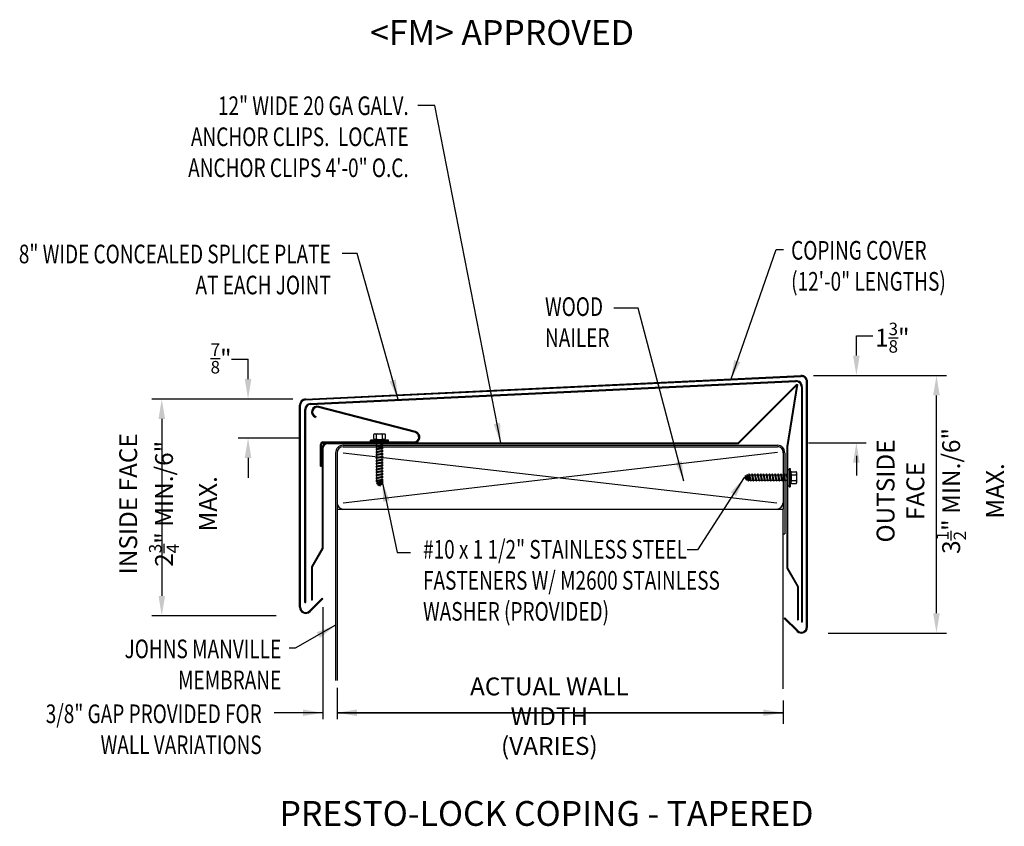
# Model space of a CAD drawing. Extents: x 95.3 to 115.1, y 32.2 to 48.5.
import ezdxf
from ezdxf.enums import TextEntityAlignment as Align

# ---------------------------------------------------------------- set-up
doc = ezdxf.new("R2010")
doc.units = 0
doc.header["$LTSCALE"] = 5
doc.header["$MEASUREMENT"] = 0
doc.layers.get('0').update_dxf_attribs({"linetype": 'CONTINUOUS'})
for name, color, linetype in [('ADPDIM', 7, 'CONTINUOUS'), ('ADPTEXT', 7, 'CONTINUOUS'), ('CK_LEVEL_1', 7, 'CONTINUOUS')]:
    doc.layers.add(name, color=color, linetype=linetype)
doc.styles.add('ADPROMANS', font='ROMANS.SHX')
doc.styles.add('STYLE1', font='dim.shx', dxfattribs={"width": 0.75, "height": 0.36})
doc.dimstyles.new('ADPARCH', dxfattribs={"dimscale": 4, "dimtxt": 0.375, "dimasz": 0.1, "dimexe": 0.05, "dimexo": 0.0625, "dimgap": 0.125, "dimtad": 1, "dimdec": 4, "dimzin": 3, "dimtxsty": 'STYLE1', "dimcen": 0.1875, "dimclrd": 256, "dimclre": 256, "dimclrt": 256, "dimazin": 3, "dimtfac": 1, "dimtdec": 4, "dimtofl": 0, "dimtmove": 0, "dimatfit": 3, "dimtolj": 1, "dimtzin": 3})

# ---------------------------------------------------------------- blocks, each defined once
blk = doc.blocks.new('SCRWVERT')
at = {"layer": 'CK_LEVEL_1', "color": 0, "linetype": 'CONTINUOUS'}
for p, q in [((-0.0229, 0.0312), (-0.0775, 0.0233)), ((-0.0775, 0.0233), (0.0775, 0.0233)), ((-0.0775, 0.0156), (-0.0775, 0.0233)), ((-0.0775, 0.0156), (0.0775, 0.0156)), ((-0.0696, 0), (-0.0696, 0.0156)), ((-0.0696, 0), (0.0696, 0)), ((-0.0507, 0.0374), (-0.0507, 0.0722)), ((-0.0445, 0.0784), (0.0445, 0.0784)), ((-0.0316, 0.0312), (-0.0445, 0.0312)), ((-0.0229, 0.0312), (-0.0316, 0.0312)), ((0.0012, 0), (-0.0315, -0.0069)), ((-0.0254, 0.0374), (-0.0254, 0.0722)), ((-0.0229, 0.0312), (0.0229, 0.0312)), ((0.0202, 0), (-0.0229, -0.0092)), ((-0.0229, -0.0011), (-0.0229, 0)), ((-0.0179, 0), (-0.0229, -0.0011)), ((0.0316, 0.0312), (0.0192, 0.0312)), ((0.0775, 0.0233), (0.0229, 0.0312)), ((0.0229, -0.0161), (0.0229, 0)), ((0.0254, 0.0374), (0.0254, 0.0722)), ((0.0445, 0.0312), (0.0316, 0.0312)), ((0.0507, 0.0374), (0.0507, 0.0722)), ((0.0696, 0), (0.0696, 0.0156)), ((0.0775, 0.0156), (0.0775, 0.0233)), ((-0.0229, -0.0011), (-0.0315, -0.0069)), ((-0.0315, -0.0069), (-0.0229, -0.0092)), ((0.0315, -0.0184), (-0.0315, -0.0317)), ((-0.0229, -0.0259), (-0.0315, -0.0317)), ((-0.0315, -0.0317), (-0.0229, -0.034)), ((0.0315, -0.0431), (-0.0315, -0.0565)), ((-0.0229, -0.0507), (-0.0315, -0.0565)), ((-0.0315, -0.0565), (-0.0229, -0.0588)), ((0.0315, -0.0679), (-0.0315, -0.0813)), ((-0.0229, -0.0755), (-0.0315, -0.0813)), ((-0.0315, -0.0813), (-0.0229, -0.0836)), ((-0.0229, -0.0259), (-0.0229, -0.0092)), ((0.0229, -0.0161), (-0.0229, -0.0259)), ((0.0229, -0.0242), (-0.0229, -0.034)), ((-0.0229, -0.0507), (-0.0229, -0.034)), ((0.0229, -0.0409), (-0.0229, -0.0507)), ((0.0229, -0.049), (-0.0229, -0.0588)), ((-0.0229, -0.0755), (-0.0229, -0.0588)), ((0.0229, -0.0657), (-0.0229, -0.0755)), ((0.0229, -0.0738), (-0.0229, -0.0836)), ((-0.0229, -0.1003), (-0.0229, -0.0836)), ((0.0315, -0.0184), (0.0229, -0.0161)), ((0.0229, -0.0242), (0.0315, -0.0184)), ((0.0229, -0.0409), (0.0229, -0.0242)), ((0.0315, -0.0431), (0.0229, -0.0409)), ((0.0229, -0.049), (0.0315, -0.0431)), ((0.0229, -0.0657), (0.0229, -0.049)), ((0.0315, -0.0679), (0.0229, -0.0657)), ((0.0229, -0.0738), (0.0315, -0.0679)), ((0.0229, -0.0905), (0.0229, -0.0738)), ((0.0315, -0.0927), (-0.0315, -0.1061)), ((-0.0229, -0.1003), (-0.0315, -0.1061)), ((-0.0315, -0.1061), (-0.0229, -0.1084)), ((0.0315, -0.1175), (-0.0315, -0.1309)), ((-0.0229, -0.1251), (-0.0315, -0.1309)), ((-0.0315, -0.1309), (-0.0229, -0.1332)), ((0.0315, -0.1423), (-0.0315, -0.1557)), ((-0.0229, -0.1499), (-0.0315, -0.1557)), ((-0.0315, -0.1557), (-0.0229, -0.158)), ((0.0315, -0.1671), (-0.0315, -0.1805)), ((0.0229, -0.0905), (-0.0229, -0.1003)), ((0.0229, -0.0986), (-0.0229, -0.1084)), ((-0.0229, -0.1251), (-0.0229, -0.1084)), ((0.0229, -0.1153), (-0.0229, -0.1251)), ((0.0229, -0.1234), (-0.0229, -0.1332)), ((-0.0229, -0.1499), (-0.0229, -0.1332)), ((0.0229, -0.1401), (-0.0229, -0.1499)), ((0.0229, -0.1482), (-0.0229, -0.158)), ((-0.0229, -0.1747), (-0.0229, -0.158)), ((0.0229, -0.1649), (-0.0229, -0.1747)), ((0.0315, -0.0927), (0.0229, -0.0905)), ((0.0229, -0.0986), (0.0315, -0.0927)), ((0.0229, -0.1153), (0.0229, -0.0986)), ((0.0315, -0.1175), (0.0229, -0.1153)), ((0.0229, -0.1234), (0.0315, -0.1175)), ((0.0229, -0.1401), (0.0229, -0.1234)), ((0.0315, -0.1423), (0.0229, -0.1401)), ((0.0229, -0.1482), (0.0315, -0.1423)), ((0.0229, -0.1649), (0.0229, -0.1482)), ((0.0315, -0.1671), (0.0229, -0.1649)), ((0.0229, -0.173), (0.0315, -0.1671)), ((-0.0229, -0.1747), (-0.0315, -0.1805)), ((-0.0315, -0.1805), (-0.0229, -0.1828)), ((0.0315, -0.1919), (-0.0315, -0.2053)), ((-0.0229, -0.1995), (-0.0315, -0.2053)), ((-0.0315, -0.2053), (-0.0229, -0.2076)), ((0.0315, -0.2167), (-0.0315, -0.2301)), ((-0.0229, -0.2243), (-0.0315, -0.2301)), ((-0.0315, -0.2301), (-0.0229, -0.2324)), ((0.0315, -0.2415), (-0.0315, -0.2549)), ((-0.0229, -0.2491), (-0.0315, -0.2549)), ((0.0229, -0.173), (-0.0229, -0.1828)), ((-0.0229, -0.1995), (-0.0229, -0.1828)), ((0.0229, -0.1897), (-0.0229, -0.1995)), ((0.0229, -0.1978), (-0.0229, -0.2076)), ((-0.0229, -0.2243), (-0.0229, -0.2076)), ((0.0229, -0.2145), (-0.0229, -0.2243)), ((0.0229, -0.2226), (-0.0229, -0.2324)), ((-0.0229, -0.2491), (-0.0229, -0.2324)), ((0.0229, -0.2393), (-0.0229, -0.2491)), ((0.0229, -0.2474), (-0.0229, -0.2572)), ((0.0229, -0.1897), (0.0229, -0.173)), ((0.0315, -0.1919), (0.0229, -0.1897)), ((0.0229, -0.1978), (0.0315, -0.1919)), ((0.0229, -0.2145), (0.0229, -0.1978)), ((0.0315, -0.2167), (0.0229, -0.2145)), ((0.0229, -0.2226), (0.0315, -0.2167)), ((0.0229, -0.2393), (0.0229, -0.2226)), ((0.0315, -0.2415), (0.0229, -0.2393)), ((0.0229, -0.2474), (0.0315, -0.2415)), ((0.0229, -0.2641), (0.0229, -0.2474)), ((-0.0315, -0.2549), (-0.0229, -0.2572)), ((0.0315, -0.2663), (-0.0315, -0.2797)), ((-0.0229, -0.2739), (-0.0315, -0.2797)), ((-0.0315, -0.2797), (-0.0229, -0.282)), ((0.0315, -0.2911), (-0.0315, -0.3045)), ((-0.0229, -0.2987), (-0.0315, -0.3045)), ((-0.0315, -0.3045), (-0.0229, -0.3068)), ((0.0315, -0.3159), (-0.0315, -0.3293)), ((-0.0229, -0.3234), (-0.0315, -0.3293)), ((-0.0315, -0.3293), (-0.0229, -0.3316)), ((0.0315, -0.3343), (-0.0266, -0.3466)), ((-0.0229, -0.2739), (-0.0229, -0.2572)), ((0.0229, -0.2641), (-0.0229, -0.2739)), ((0.0229, -0.2722), (-0.0229, -0.282)), ((-0.0229, -0.2987), (-0.0229, -0.282)), ((0.0229, -0.2889), (-0.0229, -0.2987)), ((0.0229, -0.297), (-0.0229, -0.3068)), ((-0.0229, -0.3234), (-0.0229, -0.3068)), ((0.0229, -0.3137), (-0.0229, -0.3234)), ((0.0229, -0.3218), (-0.0229, -0.3316)), ((-0.018, -0.3408), (-0.0229, -0.3316)), ((0.0229, -0.3321), (-0.018, -0.3408)), ((0.0154, -0.3454), (0.0315, -0.3343)), ((0.0315, -0.2663), (0.0229, -0.2641)), ((0.0229, -0.2722), (0.0315, -0.2663)), ((0.0229, -0.2889), (0.0229, -0.2722)), ((0.0315, -0.2911), (0.0229, -0.2889)), ((0.0229, -0.297), (0.0315, -0.2911)), ((0.0229, -0.3137), (0.0229, -0.297)), ((0.0315, -0.3159), (0.0229, -0.3137)), ((0.0229, -0.3218), (0.0315, -0.3159)), ((0.0229, -0.3321), (0.0229, -0.3218)), ((0.0315, -0.3343), (0.0229, -0.3321)), ((-0.018, -0.3408), (-0.0266, -0.3466)), ((-0.0266, -0.3466), (-0.0125, -0.3503)), ((0.0214, -0.3519), (-0.0186, -0.3604)), ((-0.0101, -0.3546), (-0.0186, -0.3604)), ((-0.0186, -0.3604), (-0.0045, -0.3641)), ((0.0154, -0.3454), (-0.0125, -0.3503)), ((-0.0101, -0.3546), (-0.0125, -0.3503)), ((0.0129, -0.3497), (-0.0101, -0.3546)), ((0.0051, -0.3631), (-0.0045, -0.3641)), ((0, -0.372), (-0.0045, -0.3641)), ((0.0051, -0.3631), (0, -0.372)), ((0.0051, -0.3631), (0.0214, -0.3519)), ((0.0154, -0.3454), (0.0129, -0.3497)), ((0.0214, -0.3519), (0.0129, -0.3497))]:
    blk.add_line(p, q, dxfattribs=at)
for centre, start, end in [((-0.0445, 0.0722), 90, 180), ((-0.0445, 0.0374), 180, 270), ((-0.0316, 0.0722), 0, 90), ((-0.0316, 0.0374), 270, 0), ((-0.0192, 0.0722), 90, 180), ((-0.0192, 0.0374), 180, 270), ((0.0192, 0.0722), 0, 90), ((0.0192, 0.0374), 270, 0), ((0.0316, 0.0722), 90, 180), ((0.0316, 0.0374), 180, 270), ((0.0445, 0.0722), 0, 90), ((0.0445, 0.0374), 270, 0)]:
    blk.add_arc(centre, 0.0062, start, end, dxfattribs=at)

msp = doc.modelspace()

# ---------------------------------------------------------------- linework, layer by layer
for p, q in [((101.047, 40.853), (111.041, 41.328)), ((101.048, 40.834), (111.042, 41.309)), ((101.048, 40.834), (111.043, 41.309)), ((101.147, 40.763), (110.936, 41.223)), ((101.148, 40.744), (110.938, 41.204)), ((109.775, 39.967), (110.956, 41.149)), ((109.781, 39.954), (110.969, 41.143)), ((110.956, 41.149), (110.757, 39.893)), ((110.969, 41.143), (110.77, 39.891)), ((111.049, 41.099), (111.049, 36.354)), ((111.068, 41.099), (111.068, 36.354)), ((100.931, 36.656), (100.931, 40.73)), ((100.95, 36.656), (100.95, 40.73)), ((101.036, 36.751), (101.036, 40.643)), ((101.055, 36.751), (101.055, 40.644)), ((103.265, 40.175), (101.315, 40.685)), ((103.271, 40.196), (101.32, 40.705)), ((101.258, 40.503), (101.251, 40.482)), ((101.352, 39.501), (101.352, 39.938)), ((101.373, 39.501), (101.373, 39.938)), ((101.402, 39.988), (103.238, 39.988)), ((101.402, 39.967), (103.238, 39.967)), ((101.488, 39.967), (109.775, 39.967)), ((101.502, 39.954), (109.781, 39.954)), ((101.811, 39.922), (110.57, 39.922)), ((101.384, 39.862), (101.383, 37.844)), ((101.397, 39.849), (101.397, 37.84)), ((101.655, 39.766), (101.655, 35.182)), ((101.685, 39.766), (101.685, 38.76)), ((101.811, 39.892), (110.57, 39.892)), ((101.811, 38.76), (110.571, 39.78)), ((101.811, 39.766), (110.556, 38.76)), ((110.682, 39.77), (110.682, 38.76)), ((110.713, 39.77), (110.713, 38.134)), ((110.757, 39.892), (110.757, 37.444)), ((110.77, 39.892), (110.77, 37.448)), ((101.352, 39.501), (101.373, 39.501)), ((101.685, 38.76), (101.685, 38.634)), ((110.682, 38.76), (110.682, 38.634)), ((101.685, 38.634), (101.685, 35.182)), ((101.685, 38.634), (110.682, 38.634)), ((110.682, 35.009), (110.682, 38.634)), ((110.682, 38.134), (110.713, 38.134)), ((101.383, 37.844), (101.168, 37.472)), ((101.397, 37.84), (101.182, 37.468)), ((102.9, 37.758), (103.168, 37.758)), ((101.168, 37.472), (101.168, 36.798)), ((101.182, 37.468), (101.182, 36.798)), ((110.757, 37.444), (110.972, 37.072)), ((110.77, 37.448), (110.985, 37.076)), ((110.972, 37.072), (110.972, 36.402)), ((110.985, 37.076), (110.985, 36.402)), ((101.036, 36.751), (101.055, 36.751)), ((101.182, 36.798), (101.168, 36.798)), ((101.387, 36.84), (101.401, 36.827)), ((101.397, 36.661), (101.397, 34.398)), ((110.717, 36.444), (110.703, 36.43)), ((110.972, 36.402), (110.985, 36.402)), ((111.068, 36.354), (111.049, 36.354)), ((101.685, 35.033), (101.685, 34.398)), ((110.682, 34.777), (110.682, 34.31))]:
    msp.add_line(p, q)
at = {"linetype": 'CONTINUOUS'}
for p, q in [((111.154, 36.26), (111.154, 41.204)), ((111.173, 36.26), (111.173, 41.204)), ((101.387, 36.84), (101.129, 36.582)), ((101.401, 36.827), (101.142, 36.568)), ((110.703, 36.43), (110.962, 36.172)), ((110.717, 36.444), (110.975, 36.186))]:
    msp.add_line(p, q, dxfattribs=at)
for centre, radius, start, end in [((111.049, 41.204), 0.124, 0, 93.6267), ((111.049, 41.204), 0.105, 0, 93.6267), ((110.944, 41.099), 0.124, 0, 93.7131), ((110.944, 41.099), 0.105, 0, 93.7131), ((101.055, 40.73), 0.124, 93.6267, 180), ((101.055, 40.73), 0.105, 93.6267, 180), ((101.156, 40.643), 0.12, 94.1476, 180), ((101.155, 40.644), 0.1, 94.1476, 180), ((101.288, 40.593), 0.117, 73.5958, 251.6894), ((101.288, 40.593), 0.0955, 73.5958, 251.6894), ((103.238, 40.084), 0.117, 270, 73.5958), ((103.238, 40.084), 0.0955, 270, 73.5958), ((101.402, 39.938), 0.0503, 90, 180), ((101.402, 39.938), 0.0292, 90, 180), ((101.488, 39.862), 0.105, 90, 179.9925), ((101.502, 39.849), 0.105, 90, 179.9925), ((101.811, 39.766), 0.156, 90, 180), ((110.571, 39.78), 0.142, 354.7149, 90.5246), ((101.811, 39.766), 0.126, 90, 180), ((110.571, 39.78), 0.112, 354.7149, 90.5246), ((101.811, 38.76), 0.126, 180, 270), ((110.556, 38.76), 0.126, 270, 0)]:
    msp.add_arc(centre, radius, start, end)
for centre, radius, start, end in [((101.055, 36.656), 0.124, 180, 315), ((101.055, 36.656), 0.105, 180, 315), ((111.049, 36.26), 0.124, 225, 0), ((111.049, 36.26), 0.105, 225, 0)]:
    msp.add_arc(centre, radius, start, end, dxfattribs=at)
at = {"layer": 'ADPDIM'}
for p, q in [((112.159, 41.728), (112.159, 42.128)), ((99.891, 41.253), (99.891, 41.653)), ((111.291, 41.328), (112.359, 41.328)), ((111.294, 41.326), (113.974, 41.326)), ((113.774, 36.537), (113.774, 40.926)), ((100.797, 40.853), (97.951, 40.853)), ((100.797, 40.853), (99.691, 40.853)), ((98.151, 40.453), (98.151, 36.886)), ((100.908, 40.067), (99.691, 40.067)), ((111.194, 39.972), (112.359, 39.972)), ((99.891, 39.667), (99.891, 39.267)), ((100.461, 36.486), (97.951, 36.486)), ((111.59, 36.137), (113.974, 36.137))]:
    msp.add_line(p, q, dxfattribs=at)
for points in [[(112.092, 41.728), (112.225, 41.728), (112.159, 41.328)], [(113.707, 40.926), (113.84, 40.926), (113.774, 41.326)], [(99.824, 41.253), (99.957, 41.253), (99.891, 40.853)], [(98.085, 40.453), (98.218, 40.453), (98.151, 40.853)], [(99.824, 39.667), (99.957, 39.667), (99.891, 40.067)], [(112.092, 39.572), (112.225, 39.572), (112.159, 39.972)], [(98.085, 36.886), (98.218, 36.886), (98.151, 36.486)], [(113.707, 36.537), (113.84, 36.537), (113.774, 36.137)]]:
    msp.add_solid(points, dxfattribs=at)
at = {"layer": 'ADPTEXT'}
for p, q in [((112.159, 42.128), (112.489, 42.128)), ((99.56, 41.653), (99.891, 41.653)), ((112.159, 39.71), (112.159, 39.31))]:
    msp.add_line(p, q, dxfattribs=at)

# ---------------------------------------------------------------- block references
at = {"xscale": 2.346951509518325, "yscale": 2.346951509518325, "zscale": 2.346951509518325}
msp.add_blockref('SCRWVERT', (102.544, 39.967), dxfattribs=at)
at = {"xscale": 2.346951509518334, "yscale": 2.346951509518334, "zscale": 2.346951509518334, "rotation": 270}
msp.add_blockref('SCRWVERT', (110.77, 39.268), dxfattribs=at)

# ---------------------------------------------------------------- texts
at = {"layer": 'ADPDIM', "char_height": 0.36, "attachment_point": 5, "style": 'STYLE1'}
for s, insert in [('\\A1;{\\H1x;1\\H0.7x;\\S3/8;}"', (112.883, 42.089)), ('\\A1;{\\H0.7x;\\S7/8;}"', (99.347, 41.67)), ('\\A1;ACTUAL WALL WIDTH\\P(VARIES)', (105.967, 34.461))]:
    msp.add_mtext(s, dxfattribs=dict(at, insert=insert))
at = {"layer": 'ADPDIM', "char_height": 0.36, "attachment_point": 5, "rotation": 90, "style": 'STYLE1'}
for s, insert in [('\\A1;INSIDE FACE\\P2{\\H0.7x;\\S3/4;}" MIN./6" MAX.', (98.278, 38.741)), ('\\A1;OUTSIDE FACE\\P3{\\H0.7x;\\S1/2;}" MIN./6" MAX.', (113.852, 39))]:
    msp.add_mtext(s, dxfattribs=dict(at, insert=insert))
at = {"layer": 'ADPTEXT', "style": 'ADPROMANS'}
msp.add_text('<FM> APPROVED', height=0.5, dxfattribs=at).set_placement((102.353, 47.988))
msp.add_text('PRESTO-LOCK COPING - TAPERED', height=0.5, dxfattribs=at).set_placement((105.91, 32.251), align=Align.CENTER)
at = {"layer": 'ADPTEXT', "char_height": 0.375, "style": 'STYLE1'}
for s, insert, width, attachment_point in [('\\W0.7500;12" WIDE 20 GA GALV. ANCHOR CLIPS.  LOCATE ANCHOR CLIPS 4\'-0" O.C.', (103.131, 46.951), 4.95321, 3), ('\\W0.7500;8" WIDE CONCEALED SPLICE PLATE AT EACH JOINT', (101.559, 43.963), 6.52801, 3), ('\\W0.7500;COPING COVER (12\'-0" LENGTHS)', (110.843, 44.037), 3.63415, 1), ('\\W0.7500;WOOD NAILER', (105.879, 42.902), 1.3729, 1), ('\\W0.7500;#10 x 1 1/2" STAINLESS STEEL FASTENERS W/ M2600 STAINLESS WASHER (PROVIDED)', (103.419, 38.011), 6.81067, 1), ('\\W0.7500;JOHNS MANVILLE MEMBRANE', (100.56, 36.005), 3.55339, 3), ('\\W0.7500;3/8" GAP PROVIDED FOR WALL VARIATIONS', (100.166, 34.697), 4.7917, 3)]:
    msp.add_mtext(s, dxfattribs=dict(at, insert=insert, width=width, attachment_point=attachment_point))

# ---------------------------------------------------------------- leaders
msp.add_leader([(108.678, 39.2), (107.757, 42.685), (107.268, 42.685)], dimstyle='ADPARCH', override={"dimgap": 0.125, "dimtad": 0})
at = {"layer": 'ADPTEXT'}
for points, override in [([(104.986, 39.967), (103.658, 46.765), (103.317, 46.765)], {"dimgap": 0.125, "dimtad": 0}), ([(102.916, 40.846), (102.088, 43.788), (101.791, 43.788)], {"dimgap": 0.125, "dimtad": 0}), ([(109.625, 41.239), (110.54, 43.865), (110.689, 43.865)], {"dimgap": 0.125, "dimtad": 0}), ([(102.598, 39.188), (102.9, 37.758)], {"dimtad": 0}), ([(109.897, 39.268), (108.954, 37.816), (108.747, 37.816)], {"dimtad": 0}), ([(101.655, 36.293), (100.842, 35.829), (100.718, 35.829)], {"dimtad": 0}), ([(101.397, 34.53), (100.419, 34.53)], {"dimtad": 0}), ([(101.685, 34.53), (110.682, 34.53)], {"dimtad": 0}), ([(110.682, 34.53), (101.685, 34.53)], {"dimtad": 0})]:
    msp.add_leader(points, dimstyle='ADPARCH', override=override, dxfattribs=at)

doc.saveas('drawing.dxf')
